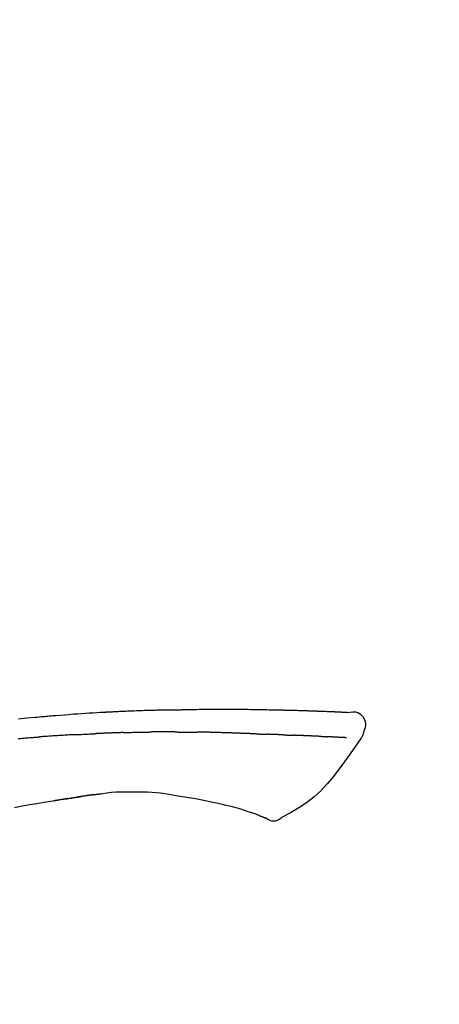
# Model space of a CAD drawing. Units: millimetres. Extents: x -109 to 26472, y -120 to 8847.
# Drawn here: x 4107 to 4145, y 3081 to 3171 of the extents above; entities that cross this region are included whole.
import ezdxf

# ---------------------------------------------------------------- set-up
doc = ezdxf.new("R2010")
doc.units = ezdxf.units.MM
doc.layers.get('DEFPOINTS').update_dxf_attribs({"color": 146})
doc.layers.add('150-機器', color=8, linetype='Continuous')
doc.layers.add('166-寸法B', color=11, linetype='Continuous')
doc.styles.add('KH001', font='txt')
doc.dimstyles.new('KH1xx030', dxfattribs={"dimscale": 30, "dimtxt": 2, "dimasz": 0.6, "dimexe": 0.3, "dimexo": 1.2, "dimgap": 0.5, "dimtad": 3, "dimdec": 1, "dimdsep": 46, "dimlunit": 6, "dimtxsty": 'KH001', "dimblk": 'DOT', "dimcen": 1, "dimdle": 1, "dimclrd": 256, "dimclre": 256, "dimclrt": 256, "dimadec": 0, "dimazin": 0, "dimtfac": 1, "dimtdec": 1, "dimtix": 1, "dimtmove": 2, "dimatfit": 3, "dimldrblk": 'CLOSEDBLANK', "dimfxl": 1, "dimtolj": 1, "dimtzin": 0, "dimlwd": -1, "dimlwe": -1, "dimarcsym": 0})

# ---------------------------------------------------------------- blocks, each defined once
blk = doc.blocks.new('F402_D')
at = {"layer": '150-機器', "color": 13, "linetype": 'Continuous'}
for points in [[(-124.735, 208.17), (-124.989, 208.215), (-125.24, 208.243), (-125.482, 208.237), (-125.712, 208.178), (-125.962, 208.028), (-126.172, 207.806), (-126.325, 207.54), (-126.404, 207.253), (-126.406, 207.025), (-126.365, 206.8), (-126.295, 206.577), (-126.21, 206.355)], [(-124.739, 208.168), (-124.739, 208.169), (-124.739, 208.171), (-124.739, 208.172), (-124.739, 208.173), (-124.733, 208.18), (-124.722, 208.181), (-124.708, 208.178), (-124.692, 208.174), (-124.629, 208.164), (-124.577, 208.168), (-124.53, 208.178), (-124.481, 208.185), (-124.413, 208.189), (-124.346, 208.192), (-124.279, 208.195), (-124.212, 208.198), (-124.161, 208.201), (-124.111, 208.203), (-124.061, 208.205), (-124.01, 208.207), (-123.996, 208.208), (-123.981, 208.209), (-123.966, 208.209), (-123.952, 208.21), (-123.95, 208.21), (-123.949, 208.21), (-123.947, 208.21), (-123.946, 208.21), (-123.945, 208.21), (-123.944, 208.21), (-123.943, 208.21), (-123.941, 208.21), (-123.94, 208.211), (-123.939, 208.211), (-123.938, 208.211), (-123.937, 208.211), (-123.936, 208.211), (-123.935, 208.211), (-123.933, 208.211), (-123.932, 208.211), (-123.931, 208.211), (-123.93, 208.211), (-123.929, 208.211), (-123.928, 208.211), (-123.927, 208.211), (-123.925, 208.211), (-123.924, 208.211), (-123.923, 208.211), (-123.922, 208.211), (-123.921, 208.211), (-123.92, 208.211), (-123.919, 208.212), (-123.917, 208.212), (-123.916, 208.212), (-123.915, 208.212), (-123.914, 208.212), (-123.909, 208.212), (-123.903, 208.212), (-123.898, 208.212), (-123.892, 208.213), (-123.876, 208.213), (-123.86, 208.214), (-123.844, 208.215), (-123.828, 208.216), (-123.8, 208.217), (-123.773, 208.219), (-123.745, 208.22), (-123.717, 208.221), (-123.678, 208.223), (-123.638, 208.225), (-123.598, 208.227), (-123.558, 208.229), (-123.475, 208.232), (-123.391, 208.236), (-123.308, 208.239), (-123.224, 208.243), (-123.117, 208.247), (-123.009, 208.251), (-122.902, 208.255), (-122.794, 208.26), (-122.703, 208.263), (-122.612, 208.266), (-122.52, 208.269), (-122.429, 208.273), (-122.396, 208.274), (-122.363, 208.275), (-122.33, 208.276), (-122.298, 208.277), (-122.295, 208.277), (-122.292, 208.278), (-122.289, 208.278), (-122.285, 208.278), (-122.284, 208.278), (-122.283, 208.278), (-122.282, 208.278), (-122.281, 208.278), (-122.28, 208.278), (-122.279, 208.278), (-122.277, 208.278), (-122.276, 208.278), (-122.275, 208.278), (-122.274, 208.278), (-122.273, 208.278), (-122.272, 208.278), (-122.271, 208.278), (-122.269, 208.278), (-122.268, 208.278), (-122.267, 208.278), (-122.266, 208.278), (-122.265, 208.278), (-122.264, 208.279), (-122.263, 208.279), (-122.253, 208.279), (-122.242, 208.279), (-122.232, 208.28), (-122.222, 208.28), (-122.197, 208.281), (-122.171, 208.282), (-122.145, 208.282), (-122.119, 208.283), (-122.081, 208.284), (-122.043, 208.286), (-122.006, 208.287), (-121.968, 208.288), (-121.933, 208.29), (-121.899, 208.291), (-121.864, 208.292), (-121.829, 208.294), (-121.799, 208.295), (-121.769, 208.296), (-121.739, 208.297), (-121.709, 208.298), (-121.679, 208.299), (-121.648, 208.3), (-121.618, 208.301), (-121.588, 208.302), (-121.537, 208.304), (-121.485, 208.306), (-121.434, 208.308), (-121.383, 208.31), (-121.307, 208.312), (-121.232, 208.315), (-121.156, 208.318), (-121.08, 208.32), (-120.978, 208.324), (-120.875, 208.327), (-120.773, 208.33), (-120.67, 208.334), (-120.543, 208.337), (-120.417, 208.341), (-120.291, 208.345), (-120.164, 208.349), (-120.051, 208.352), (-119.939, 208.355), (-119.826, 208.358), (-119.713, 208.361), (-119.623, 208.363), (-119.534, 208.365), (-119.444, 208.367), (-119.354, 208.369), (-119.305, 208.37), (-119.256, 208.371), (-119.207, 208.372), (-119.158, 208.373), (-119.058, 208.375), (-118.957, 208.378), (-118.857, 208.38), (-118.757, 208.383), (-118.609, 208.387), (-118.461, 208.39), (-118.312, 208.394), (-118.164, 208.397), (-117.98, 208.401), (-117.796, 208.405), (-117.612, 208.408), (-117.428, 208.411), (-117.251, 208.414), (-117.075, 208.417), (-116.898, 208.42), (-116.721, 208.423), (-116.519, 208.426), (-116.317, 208.43), (-116.115, 208.433), (-115.913, 208.436), (-115.675, 208.439), (-115.438, 208.442), (-115.201, 208.445), (-114.964, 208.446), (-114.694, 208.448), (-114.424, 208.449), (-114.154, 208.449), (-113.884, 208.449), (-113.598, 208.449), (-113.312, 208.45), (-113.027, 208.45), (-112.741, 208.45), (-112.476, 208.45), (-112.212, 208.45), (-111.947, 208.449), (-111.682, 208.447), (-111.462, 208.444), (-111.243, 208.441), (-111.023, 208.437), (-110.803, 208.432), (-110.646, 208.429), (-110.488, 208.425), (-110.33, 208.421), (-110.173, 208.418), (-110.048, 208.416), (-109.923, 208.414), (-109.798, 208.412), (-109.673, 208.41), (-109.568, 208.408), (-109.463, 208.407), (-109.358, 208.406), (-109.253, 208.405), (-109.139, 208.404), (-109.026, 208.403), (-108.912, 208.402), (-108.798, 208.401), (-108.67, 208.4), (-108.542, 208.399), (-108.414, 208.397), (-108.286, 208.396), (-108.152, 208.394), (-108.017, 208.392), (-107.883, 208.389), (-107.749, 208.387), (-107.633, 208.385), (-107.517, 208.382), (-107.401, 208.38), (-107.285, 208.377), (-107.175, 208.375), (-107.066, 208.372), (-106.956, 208.37), (-106.847, 208.367), (-106.703, 208.363), (-106.56, 208.359), (-106.417, 208.355), (-106.274, 208.35), (-106.092, 208.344), (-105.91, 208.338), (-105.728, 208.332), (-105.546, 208.325), (-105.338, 208.317), (-105.129, 208.309), (-104.92, 208.3), (-104.712, 208.291), (-104.531, 208.284), (-104.35, 208.276), (-104.169, 208.267), (-103.988, 208.259), (-103.842, 208.252), (-103.697, 208.245), (-103.551, 208.238), (-103.406, 208.23), (-103.315, 208.226), (-103.225, 208.221), (-103.135, 208.216), (-103.044, 208.212), (-102.99, 208.209), (-102.936, 208.206), (-102.882, 208.203), (-102.828, 208.2), (-102.805, 208.199), (-102.782, 208.198), (-102.759, 208.196), (-102.736, 208.195), (-102.699, 208.193), (-102.662, 208.191), (-102.625, 208.189), (-102.588, 208.187), (-102.258, 208.169), (-101.927, 208.151), (-101.596, 208.133), (-101.265, 208.114), (-100.895, 208.091), (-100.524, 208.066), (-100.153, 208.041), (-99.783, 208.014), (-99.386, 207.983), (-98.989, 207.951), (-98.592, 207.919), (-98.195, 207.886), (-98.051, 207.874), (-97.908, 207.862), (-97.764, 207.85), (-97.621, 207.838), (-97.477, 207.825), (-97.334, 207.813), (-97.19, 207.8), (-97.046, 207.787), (-96.861, 207.771), (-96.676, 207.754), (-96.491, 207.737), (-96.306, 207.72), (-95.55, 207.651), (-94.794, 207.58)], [(-124.671, 208.175), (-124.659, 208.175), (-124.647, 208.176), (-124.636, 208.177), (-124.624, 208.177), (-124.588, 208.179), (-124.552, 208.181), (-124.516, 208.183), (-124.481, 208.185), (-124.413, 208.189), (-124.346, 208.192), (-124.279, 208.195), (-124.212, 208.198), (-124.161, 208.201), (-124.111, 208.203), (-124.061, 208.205), (-124.01, 208.207), (-123.996, 208.208), (-123.981, 208.209), (-123.966, 208.209), (-123.952, 208.21), (-123.95, 208.21), (-123.949, 208.21), (-123.947, 208.21), (-123.946, 208.21), (-123.945, 208.21), (-123.944, 208.21), (-123.943, 208.21), (-123.941, 208.21), (-123.94, 208.211), (-123.939, 208.211), (-123.938, 208.211), (-123.937, 208.211), (-123.936, 208.211), (-123.935, 208.211), (-123.933, 208.211), (-123.932, 208.211), (-123.931, 208.211), (-123.93, 208.211), (-123.929, 208.211), (-123.928, 208.211), (-123.927, 208.211), (-123.925, 208.211), (-123.924, 208.211), (-123.923, 208.211), (-123.922, 208.211), (-123.921, 208.211), (-123.92, 208.211), (-123.919, 208.212), (-123.917, 208.212), (-123.916, 208.212), (-123.915, 208.212), (-123.914, 208.212), (-123.909, 208.212), (-123.903, 208.212), (-123.898, 208.212), (-123.892, 208.213), (-123.876, 208.213), (-123.86, 208.214), (-123.844, 208.215), (-123.828, 208.216), (-123.8, 208.217), (-123.773, 208.219), (-123.745, 208.22), (-123.717, 208.221), (-123.678, 208.223), (-123.638, 208.225), (-123.598, 208.227), (-123.558, 208.229), (-123.522, 208.23), (-123.486, 208.232), (-123.449, 208.233), (-123.413, 208.235), (-123.387, 208.236), (-123.362, 208.237), (-123.336, 208.238), (-123.31, 208.239), (-123.309, 208.239), (-123.308, 208.239), (-123.307, 208.239), (-123.306, 208.239)], [(-126.21, 206.354), (-126.201, 206.307), (-126.192, 206.261), (-126.182, 206.215), (-126.17, 206.17), (-126.155, 206.123), (-126.137, 206.077), (-126.116, 206.031), (-126.093, 205.988), (-126.066, 205.943), (-126.037, 205.899), (-126.006, 205.857), (-125.974, 205.815)], [(-118.902, 206.145), (-118.916, 206.144), (-118.929, 206.143), (-118.943, 206.143), (-118.957, 206.142), (-118.985, 206.141), (-119.013, 206.14), (-119.04, 206.139), (-119.068, 206.138), (-119.124, 206.135), (-119.179, 206.133), (-119.234, 206.131), (-119.289, 206.128), (-119.353, 206.125), (-119.416, 206.122), (-119.479, 206.12), (-119.543, 206.117), (-119.592, 206.116), (-119.64, 206.114), (-119.689, 206.113), (-119.738, 206.112), (-119.76, 206.111), (-119.782, 206.11), (-119.804, 206.11), (-119.825, 206.109)], [(-118.902, 206.145), (-118.884, 206.145), (-118.865, 206.146), (-118.846, 206.147), (-118.828, 206.148), (-118.792, 206.149), (-118.756, 206.151), (-118.721, 206.152), (-118.685, 206.154), (-118.632, 206.156), (-118.58, 206.158), (-118.527, 206.16), (-118.475, 206.162), (-118.426, 206.164), (-118.377, 206.166), (-118.328, 206.167), (-118.279, 206.169), (-118.248, 206.17), (-118.216, 206.172), (-118.184, 206.173), (-118.153, 206.174), (-118.138, 206.175), (-118.122, 206.175), (-118.107, 206.176), (-118.092, 206.176)], [(-118.092, 206.176), (-118.075, 206.177), (-118.057, 206.177), (-118.04, 206.178), (-118.023, 206.179), (-117.99, 206.18), (-117.957, 206.181), (-117.925, 206.182), (-117.892, 206.183), (-117.846, 206.185), (-117.8, 206.186), (-117.754, 206.188), (-117.707, 206.19), (-117.668, 206.191), (-117.628, 206.192), (-117.588, 206.193), (-117.548, 206.195), (-117.524, 206.195), (-117.499, 206.196), (-117.475, 206.197), (-117.45, 206.198), (-117.439, 206.198), (-117.428, 206.198), (-117.417, 206.199), (-117.406, 206.199)], [(-116.401, 206.235), (-116.416, 206.235), (-116.43, 206.234), (-116.444, 206.234), (-116.458, 206.233), (-116.487, 206.232), (-116.515, 206.231), (-116.543, 206.23), (-116.572, 206.229), (-116.614, 206.228), (-116.656, 206.226), (-116.699, 206.225), (-116.741, 206.223), (-116.783, 206.222), (-116.825, 206.22), (-116.867, 206.219), (-116.909, 206.217), (-116.95, 206.216), (-116.992, 206.214), (-117.034, 206.213), (-117.076, 206.211), (-117.117, 206.209), (-117.158, 206.208), (-117.2, 206.206), (-117.241, 206.205), (-117.269, 206.204), (-117.296, 206.203), (-117.324, 206.202), (-117.351, 206.201), (-117.365, 206.2), (-117.378, 206.2), (-117.392, 206.199), (-117.406, 206.199)], [(-116.401, 206.235), (-116.385, 206.236), (-116.369, 206.237), (-116.353, 206.237), (-116.337, 206.238), (-116.305, 206.239), (-116.272, 206.24), (-116.24, 206.241), (-116.208, 206.243), (-116.159, 206.244), (-116.11, 206.246), (-116.061, 206.248), (-116.012, 206.25), (-115.963, 206.251), (-115.914, 206.253), (-115.865, 206.255), (-115.816, 206.257), (-115.766, 206.259), (-115.717, 206.26), (-115.667, 206.262), (-115.618, 206.264), (-115.568, 206.266), (-115.518, 206.268), (-115.469, 206.269), (-115.419, 206.271), (-115.369, 206.273), (-115.319, 206.275), (-115.269, 206.277), (-115.219, 206.278), (-115.168, 206.28), (-115.118, 206.282), (-115.067, 206.284), (-115.017, 206.286), (-114.966, 206.288), (-114.916, 206.289), (-114.865, 206.291), (-114.814, 206.293), (-114.763, 206.295), (-114.712, 206.297), (-114.661, 206.299), (-114.611, 206.301), (-114.576, 206.302), (-114.542, 206.303), (-114.508, 206.304), (-114.474, 206.306), (-114.457, 206.306), (-114.44, 206.307), (-114.422, 206.307), (-114.405, 206.308)], [(-114.405, 206.308), (-114.38, 206.309), (-114.354, 206.31), (-114.328, 206.311), (-114.302, 206.312), (-114.25, 206.314), (-114.198, 206.316), (-114.147, 206.318), (-114.095, 206.319), (-114.007, 206.322), (-113.918, 206.325), (-113.83, 206.327), (-113.742, 206.33), (-113.636, 206.333), (-113.53, 206.336), (-113.424, 206.339), (-113.318, 206.343), (-113.194, 206.346), (-113.07, 206.35), (-112.946, 206.354), (-112.822, 206.358), (-112.706, 206.361), (-112.59, 206.365), (-112.475, 206.369), (-112.359, 206.372), (-112.277, 206.374), (-112.195, 206.376), (-112.114, 206.377), (-112.032, 206.38), (-111.984, 206.383), (-111.936, 206.385), (-111.889, 206.387), (-111.841, 206.388), (-111.81, 206.387), (-111.78, 206.386), (-111.749, 206.385), (-111.718, 206.385), (-111.697, 206.385), (-111.676, 206.384), (-111.655, 206.384), (-111.635, 206.384), (-111.624, 206.384), (-111.614, 206.384), (-111.603, 206.384), (-111.593, 206.384)], [(-111.593, 206.384), (-111.579, 206.384), (-111.564, 206.384), (-111.55, 206.384), (-111.536, 206.384), (-111.507, 206.384), (-111.478, 206.384), (-111.45, 206.384), (-111.421, 206.384), (-111.378, 206.384), (-111.335, 206.384), (-111.292, 206.384), (-111.249, 206.384), (-111.22, 206.384), (-111.191, 206.384), (-111.163, 206.385), (-111.134, 206.385), (-111.119, 206.385), (-111.105, 206.385), (-111.091, 206.385), (-111.076, 206.385)], [(-110.051, 206.397), (-110.094, 206.396), (-110.136, 206.396), (-110.179, 206.396), (-110.222, 206.395), (-110.308, 206.395), (-110.393, 206.394), (-110.479, 206.393), (-110.564, 206.392), (-110.649, 206.391), (-110.735, 206.39), (-110.82, 206.389), (-110.906, 206.387), (-110.948, 206.387), (-110.991, 206.386), (-111.034, 206.386), (-111.076, 206.385)], [(-109.265, 206.404), (-109.313, 206.403), (-109.361, 206.403), (-109.409, 206.402), (-109.457, 206.402), (-109.523, 206.401), (-109.588, 206.401), (-109.654, 206.4), (-109.719, 206.399), (-109.784, 206.399), (-109.85, 206.398), (-109.915, 206.398), (-109.981, 206.397), (-109.998, 206.397), (-110.016, 206.397), (-110.033, 206.397), (-110.051, 206.397)], [(-109.265, 206.404), (-109.24, 206.404), (-109.214, 206.404), (-109.189, 206.404), (-109.163, 206.404), (-109.11, 206.405), (-109.056, 206.405), (-109.003, 206.406), (-108.949, 206.406), (-108.865, 206.407), (-108.781, 206.407), (-108.697, 206.408), (-108.613, 206.408), (-108.521, 206.409), (-108.429, 206.409), (-108.337, 206.41), (-108.245, 206.41), (-108.182, 206.41), (-108.118, 206.41), (-108.054, 206.41), (-107.99, 206.41), (-107.957, 206.41), (-107.924, 206.41), (-107.891, 206.41), (-107.857, 206.41)], [(-107.857, 206.41), (-107.811, 206.41), (-107.765, 206.41), (-107.719, 206.41), (-107.673, 206.41), (-107.577, 206.41), (-107.481, 206.41), (-107.385, 206.409), (-107.288, 206.409), (-107.192, 206.408), (-107.096, 206.407), (-106.999, 206.406), (-106.903, 206.405), (-106.853, 206.405), (-106.802, 206.404), (-106.752, 206.404), (-106.702, 206.403)], [(-104.371, 206.352), (-104.399, 206.353), (-104.426, 206.353), (-104.454, 206.354), (-104.481, 206.355), (-104.533, 206.356), (-104.585, 206.358), (-104.636, 206.36), (-104.688, 206.361), (-104.814, 206.365), (-104.94, 206.369), (-105.066, 206.372), (-105.192, 206.376), (-105.359, 206.381), (-105.525, 206.386), (-105.692, 206.39), (-105.859, 206.394), (-106.002, 206.396), (-106.144, 206.397), (-106.286, 206.399), (-106.429, 206.4), (-106.497, 206.401), (-106.565, 206.402), (-106.634, 206.403), (-106.702, 206.403)], [(-104.371, 206.352), (-104.335, 206.351), (-104.3, 206.349), (-104.264, 206.348), (-104.228, 206.347), (-104.152, 206.345), (-104.076, 206.343), (-104, 206.34), (-103.924, 206.338), (-103.804, 206.334), (-103.683, 206.33), (-103.563, 206.326), (-103.443, 206.322), (-103.359, 206.318), (-103.274, 206.315), (-103.19, 206.312), (-103.106, 206.308), (-103.061, 206.307), (-103.017, 206.305), (-102.973, 206.303), (-102.929, 206.301)], [(-102.929, 206.301), (-102.882, 206.3), (-102.834, 206.298), (-102.787, 206.296), (-102.74, 206.294), (-102.642, 206.29), (-102.544, 206.286), (-102.445, 206.282), (-102.347, 206.277), (-102.249, 206.273), (-102.151, 206.268), (-102.052, 206.263), (-101.954, 206.257), (-101.903, 206.255), (-101.852, 206.252), (-101.801, 206.25), (-101.75, 206.247)], [(-99.942, 206.161), (-99.992, 206.164), (-100.042, 206.166), (-100.092, 206.169), (-100.142, 206.171), (-100.242, 206.176), (-100.342, 206.182), (-100.443, 206.187), (-100.543, 206.192), (-100.693, 206.199), (-100.844, 206.206), (-100.995, 206.213), (-101.145, 206.22), (-101.246, 206.224), (-101.346, 206.229), (-101.447, 206.233), (-101.547, 206.237), (-101.598, 206.239), (-101.648, 206.241), (-101.698, 206.244), (-101.749, 206.246)], [(-99.942, 206.161), (-99.897, 206.159), (-99.853, 206.156), (-99.808, 206.154), (-99.763, 206.152), (-99.674, 206.147), (-99.585, 206.142), (-99.495, 206.138), (-99.406, 206.133), (-99.272, 206.125), (-99.138, 206.118), (-99.005, 206.11), (-98.871, 206.102), (-98.738, 206.094), (-98.604, 206.087), (-98.471, 206.078), (-98.338, 206.07), (-98.205, 206.062), (-98.072, 206.054), (-97.939, 206.045), (-97.807, 206.037), (-97.674, 206.028), (-97.542, 206.019), (-97.409, 206.01), (-97.277, 206.001), (-97.189, 205.995), (-97.101, 205.989), (-97.013, 205.982), (-96.925, 205.976), (-96.881, 205.973), (-96.837, 205.97), (-96.793, 205.967), (-96.749, 205.964)], [(-125.969, 205.818), (-125.488, 205.122), (-125.003, 204.428), (-124.511, 203.736), (-124.008, 203.049), (-123.48, 202.358), (-122.927, 201.689), (-122.339, 201.056), (-121.707, 200.475), (-121.033, 199.96), (-120.319, 199.494), (-119.579, 199.06), (-118.826, 198.643)], [(-124.672, 205.884), (-124.659, 205.884), (-124.647, 205.885), (-124.635, 205.885), (-124.623, 205.886), (-124.598, 205.887), (-124.574, 205.888), (-124.549, 205.89), (-124.525, 205.891), (-124.485, 205.893), (-124.446, 205.895), (-124.406, 205.897), (-124.367, 205.899), (-124.325, 205.901), (-124.283, 205.903), (-124.241, 205.905), (-124.199, 205.907), (-124.154, 205.91), (-124.109, 205.912), (-124.064, 205.914), (-124.02, 205.917), (-123.972, 205.919), (-123.925, 205.922), (-123.877, 205.924), (-123.829, 205.926), (-123.79, 205.929), (-123.75, 205.931), (-123.71, 205.933), (-123.67, 205.935), (-123.638, 205.936), (-123.607, 205.938), (-123.576, 205.939), (-123.545, 205.941), (-123.523, 205.942), (-123.502, 205.943), (-123.48, 205.945), (-123.458, 205.946), (-123.435, 205.947), (-123.413, 205.948), (-123.39, 205.949), (-123.367, 205.951), (-123.351, 205.952), (-123.335, 205.952), (-123.319, 205.953), (-123.304, 205.954), (-123.296, 205.955), (-123.288, 205.955), (-123.279, 205.956), (-123.271, 205.956)], [(-123.271, 205.956), (-123.263, 205.957), (-123.254, 205.957), (-123.245, 205.958), (-123.237, 205.958), (-123.219, 205.959), (-123.201, 205.96), (-123.183, 205.961), (-123.166, 205.962), (-123.138, 205.964), (-123.11, 205.965), (-123.083, 205.967), (-123.055, 205.969), (-123.036, 205.97), (-123.017, 205.971), (-122.998, 205.972), (-122.978, 205.973), (-122.969, 205.974), (-122.959, 205.974), (-122.949, 205.975), (-122.939, 205.975)], [(-122.401, 206.001), (-122.411, 206.001), (-122.421, 206), (-122.43, 206), (-122.44, 205.999), (-122.459, 205.999), (-122.479, 205.998), (-122.498, 205.997), (-122.517, 205.996), (-122.545, 205.995), (-122.573, 205.993), (-122.601, 205.992), (-122.629, 205.991), (-122.656, 205.989), (-122.683, 205.988), (-122.709, 205.987), (-122.736, 205.985), (-122.762, 205.984), (-122.788, 205.983), (-122.814, 205.982), (-122.84, 205.98), (-122.856, 205.979), (-122.873, 205.979), (-122.89, 205.978), (-122.906, 205.977), (-122.915, 205.977), (-122.923, 205.976), (-122.931, 205.976), (-122.939, 205.975)], [(-122.401, 206.001), (-122.384, 206.002), (-122.366, 206.003), (-122.349, 206.004), (-122.331, 206.005), (-122.295, 206.006), (-122.259, 206.008), (-122.223, 206.01), (-122.187, 206.011), (-122.131, 206.014), (-122.074, 206.016), (-122.017, 206.019), (-121.961, 206.022), (-121.9, 206.024), (-121.84, 206.027), (-121.78, 206.03), (-121.72, 206.032), (-121.656, 206.035), (-121.591, 206.038), (-121.527, 206.04), (-121.463, 206.043), (-121.395, 206.046), (-121.327, 206.049), (-121.259, 206.052), (-121.191, 206.054), (-121.13, 206.057), (-121.07, 206.059), (-121.01, 206.062), (-120.949, 206.064), (-120.899, 206.066), (-120.848, 206.068), (-120.798, 206.07), (-120.748, 206.072), (-120.709, 206.074), (-120.671, 206.075), (-120.633, 206.076), (-120.595, 206.078), (-120.559, 206.079), (-120.522, 206.081), (-120.486, 206.082), (-120.45, 206.083), (-120.426, 206.084), (-120.402, 206.085), (-120.379, 206.086), (-120.355, 206.086), (-120.343, 206.087), (-120.332, 206.087), (-120.32, 206.088), (-120.309, 206.088)], [(-120.309, 206.088), (-120.3, 206.088), (-120.292, 206.089), (-120.284, 206.089), (-120.275, 206.089), (-120.258, 206.09), (-120.24, 206.09), (-120.223, 206.091), (-120.205, 206.091), (-120.177, 206.092), (-120.149, 206.093), (-120.121, 206.095), (-120.093, 206.096), (-120.061, 206.097), (-120.029, 206.099), (-119.997, 206.1), (-119.965, 206.102), (-119.942, 206.103), (-119.92, 206.104), (-119.897, 206.105), (-119.874, 206.107), (-119.862, 206.107), (-119.85, 206.108), (-119.838, 206.109), (-119.825, 206.109)], [(-94.771, 205.807), (-94.957, 205.823), (-95.106, 205.835), (-95.255, 205.848), (-95.404, 205.86), (-95.553, 205.872), (-95.703, 205.884), (-95.852, 205.896), (-96.001, 205.908), (-96.151, 205.919), (-96.25, 205.927), (-96.35, 205.934), (-96.45, 205.941), (-96.549, 205.949), (-96.599, 205.952), (-96.649, 205.956), (-96.699, 205.96), (-96.749, 205.964)], [(-105.314, 200.962), (-105.723, 200.967), (-106.132, 200.968), (-106.541, 200.96), (-106.948, 200.939), (-107.342, 200.902), (-107.734, 200.854), (-108.126, 200.797), (-108.518, 200.736)], [(-102.035, 200.753), (-102.441, 200.814), (-102.848, 200.87), (-103.256, 200.917), (-103.665, 200.951), (-104.076, 200.969), (-104.488, 200.974), (-104.901, 200.971), (-105.314, 200.962)], [(-101.596, 200.694), (-101.654, 200.703), (-101.712, 200.711), (-101.77, 200.72), (-101.828, 200.728), (-101.886, 200.736), (-101.944, 200.743), (-102.003, 200.751), (-102.061, 200.758), (-102.119, 200.765), (-102.178, 200.771), (-102.236, 200.778), (-102.294, 200.784)], [(-112.649, 200), (-112.99, 199.92), (-113.332, 199.84), (-113.674, 199.76), (-114.015, 199.679)], [(-110.931, 200.339), (-111.36, 200.255), (-111.79, 200.17), (-112.219, 200.085), (-112.649, 200)], [(-108.518, 200.736), (-109.121, 200.637), (-109.724, 200.538), (-110.328, 200.438), (-110.931, 200.339)], [(-101.596, 200.694), (-101.589, 200.693), (-101.582, 200.692), (-101.576, 200.691), (-101.569, 200.691), (-101.557, 200.689), (-101.545, 200.687), (-101.532, 200.685), (-101.52, 200.684), (-101.504, 200.681), (-101.487, 200.679), (-101.471, 200.676), (-101.454, 200.674), (-101.441, 200.672), (-101.428, 200.67), (-101.415, 200.668), (-101.402, 200.667), (-101.38, 200.663), (-101.358, 200.66), (-101.335, 200.657), (-101.313, 200.654), (-101.28, 200.649), (-101.248, 200.644), (-101.215, 200.639), (-101.182, 200.635), (-101.138, 200.628), (-101.094, 200.622), (-101.049, 200.615), (-101.005, 200.609), (-100.961, 200.602), (-100.917, 200.596), (-100.873, 200.589), (-100.83, 200.583), (-100.786, 200.576), (-100.743, 200.57), (-100.699, 200.563), (-100.656, 200.557), (-100.612, 200.55), (-100.569, 200.544), (-100.526, 200.538), (-100.483, 200.531), (-100.438, 200.524), (-100.392, 200.518), (-100.347, 200.511), (-100.302, 200.504), (-100.271, 200.499), (-100.24, 200.495), (-100.209, 200.49), (-100.178, 200.485), (-100.162, 200.483), (-100.145, 200.48), (-100.128, 200.478), (-100.112, 200.475)], [(-99.274, 200.346), (-99.282, 200.347), (-99.291, 200.348), (-99.299, 200.35), (-99.308, 200.351), (-99.383, 200.363), (-99.457, 200.374), (-99.532, 200.386), (-99.606, 200.398), (-99.712, 200.414), (-99.818, 200.43), (-99.923, 200.447), (-100.029, 200.463), (-100.126, 200.478), (-100.223, 200.492), (-100.321, 200.507), (-100.418, 200.521), (-100.449, 200.526), (-100.48, 200.531), (-100.511, 200.535), (-100.543, 200.54)], [(-100.174, 200.484), (-100.204, 200.489), (-100.235, 200.494), (-100.266, 200.498), (-100.297, 200.503), (-100.328, 200.508), (-100.358, 200.512), (-100.389, 200.517), (-100.42, 200.522), (-100.451, 200.526), (-100.481, 200.531), (-100.512, 200.536), (-100.543, 200.54)], [(-94.439, 199.545), (-95.135, 199.67), (-95.832, 199.792), (-96.467, 199.899), (-97.102, 200.004), (-97.738, 200.106), (-98.374, 200.207), (-98.646, 200.25), (-98.919, 200.292), (-99.192, 200.335), (-99.464, 200.377), (-99.542, 200.389), (-99.62, 200.401), (-99.698, 200.413), (-99.775, 200.424), (-99.804, 200.429), (-99.833, 200.433), (-99.861, 200.438), (-99.89, 200.442), (-99.892, 200.442), (-99.895, 200.443), (-99.897, 200.443), (-99.9, 200.443), (-99.901, 200.444), (-99.902, 200.444), (-99.903, 200.444), (-99.904, 200.444), (-99.906, 200.444), (-99.907, 200.444), (-99.908, 200.445), (-99.909, 200.445), (-99.911, 200.445), (-99.913, 200.445), (-99.915, 200.446), (-99.918, 200.446), (-99.936, 200.449), (-99.954, 200.451), (-99.972, 200.454), (-99.99, 200.457), (-100.008, 200.459), (-100.025, 200.462), (-100.043, 200.465), (-100.061, 200.467), (-100.075, 200.47), (-100.09, 200.472), (-100.104, 200.474), (-100.119, 200.476)], [(-99.274, 200.346), (-99.271, 200.345), (-99.269, 200.345), (-99.266, 200.344), (-99.263, 200.344), (-99.217, 200.337), (-99.172, 200.33), (-99.126, 200.322), (-99.08, 200.315), (-98.992, 200.301), (-98.903, 200.287), (-98.815, 200.273), (-98.727, 200.259), (-98.623, 200.243), (-98.52, 200.226), (-98.416, 200.209), (-98.312, 200.192), (-98.251, 200.182), (-98.191, 200.172), (-98.13, 200.163), (-98.07, 200.153), (-98.051, 200.15), (-98.033, 200.147), (-98.015, 200.144), (-97.997, 200.141)], [(-99.274, 200.346), (-99.274, 200.346), (-99.274, 200.346), (-99.274, 200.346), (-99.274, 200.346), (-99.274, 200.346), (-99.274, 200.346), (-99.274, 200.346), (-99.274, 200.346)], [(-115.605, 199.212), (-115.805, 199.149), (-116.005, 199.085), (-116.203, 199.017), (-116.399, 198.944), (-116.511, 198.9), (-116.623, 198.853), (-116.734, 198.805), (-116.845, 198.757)], [(-114.015, 199.679), (-114.244, 199.621), (-114.473, 199.561), (-114.7, 199.498), (-114.927, 199.432), (-115.097, 199.379), (-115.267, 199.325), (-115.436, 199.268), (-115.605, 199.212)], [(-118.826, 198.643), (-118.713, 198.554), (-118.599, 198.47), (-118.478, 198.397), (-118.35, 198.34), (-118.205, 198.302), (-118.054, 198.287), (-117.902, 198.297), (-117.756, 198.33), (-117.637, 198.378), (-117.524, 198.439), (-117.415, 198.509), (-117.309, 198.583)], [(-116.852, 198.754), (-116.874, 198.745), (-116.896, 198.737), (-116.918, 198.728), (-116.94, 198.719), (-116.976, 198.704), (-117.013, 198.69), (-117.049, 198.675), (-117.085, 198.661), (-117.122, 198.645), (-117.159, 198.628), (-117.197, 198.612), (-117.237, 198.6), (-117.253, 198.598), (-117.268, 198.596), (-117.282, 198.59), (-117.294, 198.577), (-117.296, 198.575), (-117.297, 198.572), (-117.298, 198.571), (-117.3, 198.57), (-117.301, 198.571), (-117.301, 198.572), (-117.302, 198.574), (-117.303, 198.575)]]:
    blk.add_lwpolyline(points, dxfattribs=at)
blk = doc.blocks.new('_Dot')
at = {"color": 0, "linetype": 'ByBlock', "lineweight": -2}
blk.add_line((-0.5, 0), (-1, 0), dxfattribs=at)
at = {"color": 0, "linetype": 'ByBlock', "const_width": 0.5}
blk.add_lwpolyline([(-0.25, 0, 1), (0.25, 0, 1)], format="xyb", close=True, dxfattribs=at)
blk = doc.blocks.new('*D528')
at = {"layer": '166-寸法B', "linetype": 'ByBlock', "transparency": 16777216}
for p, q in [((3791.866, 3052.449), (3791.866, 3213.255)), ((4591.866, 2932.743), (4591.866, 3213.255)), ((3809.866, 3204.255), (4573.866, 3204.255))]:
    blk.add_line(p, q, dxfattribs=at)
at = {"layer": 'DEFPOINTS', "color": 0, "transparency": 16777216}
for p in [(4591.866, 3204.255), (3791.866, 3016.449), (4591.866, 2896.743)]:
    blk.add_point(p, dxfattribs=at)
at = {"layer": '166-寸法B', "transparency": 16777216, "xscale": 18, "yscale": 18, "zscale": 18, "rotation": 180}
blk.add_blockref('_Dot', (3791.866, 3204.255), dxfattribs=at)
at = {"layer": '166-寸法B', "transparency": 16777216, "xscale": 18, "yscale": 18, "zscale": 18}
blk.add_blockref('_Dot', (4591.866, 3204.255), dxfattribs=at)
at = {"layer": '166-寸法B', "transparency": 16777216, "insert": (4191.866, 3249.255), "char_height": 60, "attachment_point": 5, "style": 'KH001'}
blk.add_mtext('\\A1;800', dxfattribs=at)
blk = doc.blocks.new('_ClosedBlank')
at = {"color": 0, "linetype": 'ByBlock', "lineweight": -2}
for p, q in [((-1, 0.1667), (0, 0)), ((-1, 0.1667), (-1, -0.1667)), ((0, 0), (-1, -0.1667))]:
    blk.add_line(p, q, dxfattribs=at)

msp = doc.modelspace()

# ---------------------------------------------------------------- block references
at = {"layer": '150-機器', "xscale": -1}
msp.add_blockref('F402_D', (4011.866, 2899.435), dxfattribs=at)

# ---------------------------------------------------------------- dimensions: what is measured, and where the dimension line sits
at = {"layer": '166-寸法B'}
dim = msp.add_linear_dim(base=(4591.866, 3204.255), p1=(3791.866, 3016.449), p2=(4591.866, 2896.743), dimstyle='KH1xx030', override={"dimfxl": 0.5, "dimarcsym": 1}, dxfattribs=at)
dim.commit()
dim.dimension.update_dxf_attribs({"geometry": '*D528', "text_midpoint": (4191.866, 3249.255)})

doc.saveas('drawing.dxf')
